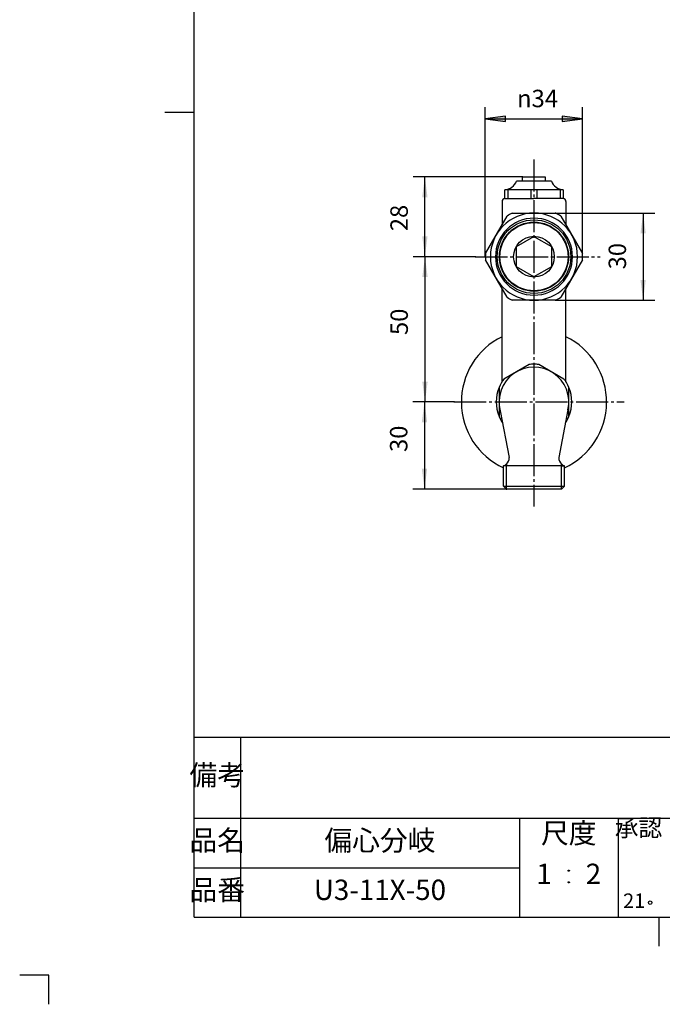
# Model space of a CAD drawing. Units: inches. Extents: x -274 to 166, y -192 to 422.
# Drawn here: x -274 to -52, y -192 to 147 of the extents above; entities that cross this region are included whole.
import ezdxf

# ---------------------------------------------------------------- set-up
doc = ezdxf.new("R2010")
doc.units = ezdxf.units.IN
for name, pattern in [('DASH_CENTER', [14, 11, -1, 1, -1]), ('DOT_CENTER', [14, 12, -1, 0, -1]), ('PHANTOM', [13, 10, -1, 0, -1, 0, -1])]:
    doc.linetypes.add(name, pattern=pattern)
doc.layers.add('1', color=7, linetype='Continuous')
doc.styles.add('CONVERTER_11', font='txt.shx', dxfattribs={"width": 0.9})
doc.dimstyles.new('ME10_DIM_10', dxfattribs={"dimtxt": 6, "dimasz": 7, "dimexe": 4, "dimexo": 0, "dimgap": 4, "dimtad": 1, "dimzin": 12, "dimdsep": 46, "dimtxsty": 'CONVERTER_11', "dimsah": 1, "dimcen": 0.09, "dimclrd": 2, "dimclre": 2, "dimclrt": 7, "dimadec": 0, "dimazin": 0, "dimtfac": 1, "dimtdec": 4, "dimtix": 1, "dimtmove": 0, "dimatfit": 3, "dimfxl": 1, "dimtolj": 1, "dimtzin": 0, "dimarcsym": 0})
doc.dimstyles.new('ME10_DIM_13', dxfattribs={"dimtxt": 6, "dimasz": 7, "dimexe": 4, "dimexo": 0, "dimgap": 4, "dimtad": 1, "dimzin": 12, "dimdsep": 46, "dimtxsty": 'CONVERTER_11', "dimsah": 1, "dimcen": 0.09, "dimclrd": 2, "dimclre": 2, "dimclrt": 7, "dimadec": 0, "dimazin": 0, "dimtfac": 1, "dimtdec": 4, "dimtix": 1, "dimtmove": 0, "dimatfit": 3, "dimfxl": 1, "dimtolj": 1, "dimtzin": 0, "dimarcsym": 0})
doc.dimstyles.new('ME10_DIM_14', dxfattribs={"dimtxt": 6, "dimasz": 7, "dimexe": 4, "dimexo": 0, "dimgap": 4, "dimtad": 1, "dimzin": 12, "dimdsep": 46, "dimtxsty": 'CONVERTER_11', "dimsah": 1, "dimcen": 0.09, "dimclrd": 2, "dimclre": 2, "dimclrt": 7, "dimadec": 0, "dimazin": 0, "dimtfac": 1, "dimtdec": 4, "dimtix": 1, "dimtmove": 0, "dimatfit": 3, "dimfxl": 1, "dimtolj": 1, "dimtzin": 0, "dimarcsym": 0})
doc.dimstyles.new('ME10_DIM_18', dxfattribs={"dimtxt": 6, "dimasz": 7, "dimexe": 4, "dimexo": 0, "dimgap": 4, "dimtad": 1, "dimzin": 12, "dimdsep": 46, "dimtxsty": 'CONVERTER_11', "dimsah": 1, "dimcen": 0.09, "dimclrd": 2, "dimclre": 2, "dimclrt": 7, "dimadec": 0, "dimazin": 0, "dimtfac": 1, "dimtdec": 4, "dimtix": 1, "dimtmove": 0, "dimatfit": 3, "dimfxl": 1, "dimtolj": 1, "dimtzin": 0, "dimarcsym": 0})

# ---------------------------------------------------------------- blocks, each defined once
blk = doc.blocks.new('開示A4', base_point=(-131.79, -91.13))
at = {"layer": '1', "color": 7, "linetype": 'Continuous'}
for p, q in [((-106.79, 57.37), (-106.79, 195.87)), ((-106.79, -81.13), (-106.79, 57.37)), ((-106.79, -50.13), (68.21, -50.13)), ((68.21, -64.13), (-106.79, -64.13)), ((-106.79, -81.13), (-26.79, -81.13)), ((-26.79, -81.13), (68.21, -81.13))]:
    blk.add_line(p, q, dxfattribs=at)
at = {"layer": '1', "color": 2, "linetype": 'Continuous'}
for p, q in [((-106.79, 57.37), (-111.79, 57.37)), ((-98.79, -50.13), (-98.79, -64.13)), ((-98.79, -64.13), (-98.79, -81.13)), ((-50.79, -64.13), (-50.79, -81.13)), ((-33.79, -64.13), (-33.79, -81.13)), ((-106.79, -72.63), (-50.79, -72.63)), ((-26.79, -81.13), (-26.79, -86.13))]:
    blk.add_line(p, q, dxfattribs=at)
at = {"layer": '1', "color": 4, "linetype": 'PHANTOM'}
for p, q in [((-131.79, -91.13), (-136.79, -91.13)), ((-131.79, -96.13), (-131.79, -91.13))]:
    blk.add_line(p, q, dxfattribs=at)
at = {"layer": '1', "color": 7, "linetype": 'DOT_CENTER'}
for centre in [(-42.29, -73.13), (-42.29, -75.13)]:
    blk.add_circle(centre, 0.1, dxfattribs=at)
at = {"layer": '1', "color": 7, "linetype": 'Continuous'}
blk.add_circle((-28.29, -78.63), 0.3, dxfattribs=at)
at = {"layer": '1', "color": 2, "attachment_point": 5, "style": 'CONVERTER_11'}
for s, insert, char_height in [('備考', (-102.79, -57.13), 3.5), ('承認', (-30.29, -66.13), 3), ('品名', (-102.79, -68.38), 3.5), ('尺度', (-42.29, -67.13), 3.5), ('品番', (-102.79, -76.88), 3.5)]:
    blk.add_mtext(s, dxfattribs=dict(at, insert=insert, char_height=char_height))
at = {"layer": '1', "color": 7, "attachment_point": 5, "style": 'CONVERTER_11'}
for s, insert, char_height in [('1', (-46.54, -74.13), 3.5), ('2', (-38.04, -74.13), 3.5), ('21', (-31.04, -78.63), 2.5)]:
    blk.add_mtext(s, dxfattribs=dict(at, insert=insert, char_height=char_height))
blk = doc.blocks.new('開示A4枠', base_point=(-263.58, -182.26))
at = {"layer": '1', "xscale": 2, "yscale": 2, "zscale": 2}
blk.add_blockref('開示A4', (-263.58, -182.26), dxfattribs=at)
blk = doc.blocks.new('*D3')
at = {"layer": '1', "color": 2, "linetype": 'Continuous'}
for p, q in [((-100.46, 92.52), (-138.11, 92.52)), ((-134.11, 65.07), (-134.11, 92.52)), ((-116.72, 65.07), (-138.11, 65.07))]:
    blk.add_line(p, q, dxfattribs=at)
at = {"layer": '1', "color": 2}
for points in [[(-133.19, 85.52), (-135.04, 85.52), (-134.11, 92.52)], [(-135.04, 72.07), (-133.19, 72.07), (-134.11, 65.07)]]:
    blk.add_solid(points, dxfattribs=at)
at = {"layer": '1', "color": 7, "insert": (-138.11, 73.84), "char_height": 6, "attachment_point": 7, "rotation": 90, "line_spacing_factor": 0.60024, "style": 'CONVERTER_11'}
blk.add_mtext('28', dxfattribs=at)
blk = doc.blocks.new('*D6')
at = {"layer": '1', "color": 2, "linetype": 'Continuous'}
for p, q in [((-124.04, 15.07), (-138.25, 15.07)), ((-134.25, 15.07), (-134.25, -14.93)), ((-106.06, -14.93), (-138.25, -14.93))]:
    blk.add_line(p, q, dxfattribs=at)
at = {"layer": '1', "color": 2}
for points in [[(-133.32, 8.07), (-135.17, 8.07), (-134.25, 15.07)], [(-135.17, -7.93), (-133.32, -7.93), (-134.25, -14.93)]]:
    blk.add_solid(points, dxfattribs=at)
at = {"layer": '1', "color": 7, "insert": (-138.25, -2.16), "char_height": 6, "attachment_point": 7, "rotation": 90, "line_spacing_factor": 0.60024, "style": 'CONVERTER_11'}
blk.add_mtext('30', dxfattribs=at)
blk = doc.blocks.new('*D7')
at = {"layer": '1', "color": 2, "linetype": 'Continuous'}
for p, q in [((-116.72, 65.07), (-138.08, 65.07)), ((-134.08, 65.07), (-134.08, 15.07)), ((-124.04, 15.07), (-138.08, 15.07))]:
    blk.add_line(p, q, dxfattribs=at)
at = {"layer": '1', "color": 2}
for points in [[(-133.15, 58.07), (-135, 58.07), (-134.08, 65.07)], [(-135, 22.07), (-133.15, 22.07), (-134.08, 15.07)]]:
    blk.add_solid(points, dxfattribs=at)
at = {"layer": '1', "color": 7, "insert": (-138.08, 38.1), "char_height": 6, "attachment_point": 7, "rotation": 90, "line_spacing_factor": 0.60024, "style": 'CONVERTER_11'}
blk.add_mtext('50', dxfattribs=at)
blk = doc.blocks.new('*D11')
at = {"layer": '1', "color": 2, "linetype": 'Continuous'}
for p, q in [((-89.1, 80.07), (-54.99, 80.07)), ((-58.99, 80.07), (-58.99, 50.07)), ((-89.1, 50.07), (-54.99, 50.07))]:
    blk.add_line(p, q, dxfattribs=at)
at = {"layer": '1', "color": 2}
for points in [[(-58.07, 73.07), (-59.91, 73.07), (-58.99, 80.07)], [(-59.91, 57.07), (-58.07, 57.07), (-58.99, 50.07)]]:
    blk.add_solid(points, dxfattribs=at)
at = {"layer": '1', "color": 7, "insert": (-62.99, 60.69), "char_height": 6, "attachment_point": 7, "rotation": 90, "line_spacing_factor": 0.60024, "style": 'CONVERTER_11'}
blk.add_mtext('30', dxfattribs=at)

msp = doc.modelspace()

# ---------------------------------------------------------------- hatches: boundary and pattern name
at = {"layer": '1', "linetype": 'Continuous'}
for points in [[(-106.307, 113.44), (-113.307, 112.519), (-106.307, 111.597)], [(-86.807, 111.597), (-79.807, 112.519), (-86.807, 113.44)]]:
    msp.add_hatch(color=2, dxfattribs=at).paths.add_polyline_path(points)

# ---------------------------------------------------------------- linework, layer by layer
at = {"color": 7, "linetype": 'Continuous'}
for p, q in [((-105.526, 88.072), (-106.557, 88.072)), ((-105.526, 88.072), (-105.526, 85.072)), ((-97.589, 88.072), (-105.526, 88.072)), ((-95.526, 88.072), (-97.589, 88.072)), ((-97.589, 88.072), (-97.589, 85.072)), ((-87.589, 88.072), (-95.526, 88.072)), ((-95.526, 88.072), (-95.526, 85.072)), ((-87.589, 88.072), (-87.589, 85.072)), ((-86.557, 88.072), (-87.589, 88.072))]:
    msp.add_line(p, q, dxfattribs=at)
for radius in [11.75, 7]:
    msp.add_circle((-96.557, 65.072), radius, dxfattribs=at)
for radius, start, end in [(25, 116.10388, 245.16541), (25, 294.83459, 63.89612), (13, 157.38014, 202.61986), (13, 337.38014, 22.61986)]:
    msp.add_arc((-96.557, 15.072), radius, start, end, dxfattribs=at)
at = {"layer": '1', "color": 2, "linetype": 'Continuous'}
for p, q in [((-113.307, 65.072), (-113.307, 116.519)), ((-79.807, 65.072), (-79.807, 116.519)), ((-106.307, 113.44), (-113.307, 112.519)), ((-113.307, 112.519), (-79.807, 112.519)), ((-113.307, 112.519), (-106.307, 111.597)), ((-106.307, 111.597), (-106.307, 113.44)), ((-86.807, 113.44), (-86.807, 111.597)), ((-79.807, 112.519), (-86.807, 113.44)), ((-86.807, 111.597), (-79.807, 112.519)), ((-106.057, -6.335), (-106.057, -6.928)), ((-87.057, -6.928), (-87.057, -6.335)), ((-106.057, -14.928), (-106.057, -6.928)), ((-87.057, -14.928), (-87.057, -6.928))]:
    msp.add_line(p, q, dxfattribs=at)
at = {"layer": '1', "color": 2, "linetype": 'DASH_CENTER'}
for p, q in [((-96.557, 98.519), (-96.557, -20.928)), ((-116.717, 65.072), (-73.807, 65.072)), ((-124.036, 15.072), (-65.557, 15.072))]:
    msp.add_line(p, q, dxfattribs=at)
at = {"layer": '1', "color": 7, "linetype": 'Continuous'}
for p, q in [((-100.457, 91.072), (-100.457, 92.519)), ((-100.457, 92.519), (-92.657, 92.519)), ((-92.657, 92.519), (-92.657, 91.072)), ((-96.557, 91.072), (-102.557, 91.072)), ((-90.557, 91.072), (-96.557, 91.072)), ((-106.557, 85.072), (-106.557, 88.072)), ((-106.557, 85.072), (-96.557, 85.072)), ((-86.557, 85.072), (-96.557, 85.072)), ((-86.557, 88.072), (-86.557, 85.072)), ((-107.557, 84.072), (-107.557, 76.02)), ((-85.557, 84.072), (-85.557, 76.02)), ((-113.275, 66.117), (-105.821, 79.028)), ((-104.011, 80.072), (-89.103, 80.072)), ((-87.294, 79.028), (-79.84, 66.117)), ((-102.557, 68.537), (-96.557, 72.001)), ((-96.557, 72.001), (-90.557, 68.537)), ((-102.557, 61.608), (-102.557, 68.537)), ((-90.557, 68.537), (-90.557, 61.608)), ((-105.821, 51.117), (-113.275, 64.028)), ((-96.557, 58.144), (-102.557, 61.608)), ((-90.557, 61.608), (-96.557, 58.144)), ((-79.84, 64.028), (-87.294, 51.117)), ((-107.557, 22.001), (-107.557, 54.125)), ((-85.557, 22.001), (-85.557, 54.125)), ((-96.557, 50.072), (-104.011, 50.072)), ((-89.103, 50.072), (-96.557, 50.072)), ((-98.227, 27.965), (-106.887, 22.965)), ((-86.227, 22.965), (-94.887, 27.965)), ((-108.557, 20.072), (-108.557, 10.072)), ((-84.557, 10.072), (-84.557, 20.072)), ((-108.158, 12.002), (-105.057, -4.099)), ((-84.881, 12.305), (-88.057, -4.099)), ((-107.057, -13.928), (-107.057, -6.928)), ((-106.057, -6.928), (-107.057, -6.928)), ((-87.057, -6.928), (-106.057, -6.928)), ((-87.057, -6.928), (-86.057, -6.928)), ((-86.057, -13.928), (-86.057, -6.928)), ((-107.057, -13.928), (-86.057, -13.928)), ((-106.057, -14.928), (-107.057, -13.928)), ((-87.057, -14.928), (-106.057, -14.928)), ((-86.057, -13.928), (-87.057, -14.928))]:
    msp.add_line(p, q, dxfattribs=at)
msp.add_lwpolyline([(-96.557, 80.072, 1), (-96.557, 50.072, 1), (-96.557, 80.072)], format="xyb", dxfattribs=at)
at = {"layer": '1', "color": 2, "linetype": 'Continuous'}
msp.add_lwpolyline([(-96.557, 78.322, 1), (-96.557, 51.822, 1), (-96.557, 78.322)], format="xyb", dxfattribs=at)
at = {"layer": '1', "color": 7, "linetype": 'Continuous'}
for radius in [12.668, 11.9]:
    msp.add_circle((-96.557, 65.072), radius, dxfattribs=at)
for centre, radius, start, end in [((-107.057, 92.906), 4.859, 275.90614, 337.83365), ((-86.057, 92.906), 4.859, 202.16635, 264.09386), ((-106.557, 84.072), 1, 90, 180), ((-86.557, 84.072), 1, 0, 90), ((-96.557, 65.072), 16.75, 116.42439, 123.57561), ((-96.557, 65.072), 16.75, 56.42439, 63.57561), ((-96.557, 65.072), 16.75, 176.42439, 180), ((-96.557, 65.072), 16.75, 180, 183.57561), ((-96.557, 65.072), 16.75, 0, 3.57561), ((-96.557, 65.072), 16.75, 356.42439, 0), ((-96.557, 65.072), 16.75, 236.42439, 243.57561), ((-96.557, 65.072), 16.75, 296.42439, 303.57561), ((-96.557, 15.072), 13, 90, 97.38014), ((-96.557, 15.072), 13, 82.61986, 90), ((-96.557, 15.072), 12, 346.66793, 194.82574), ((-96.557, 15.072), 13, 142.61986, 157.38014), ((-96.557, 15.072), 13, 22.61986, 37.38014), ((-96.557, 15.072), 13, 202.61986, 213.84018), ((-96.557, 15.072), 13, 326.30325, 337.38014), ((-108.057, -4.099), 3, 289.47122, 311.81031), ((-108.057, -4.099), 3, 311.81031, 0), ((-85.057, -4.099), 3, 180, 228.18969), ((-85.057, -4.099), 3, 228.18969, 250.52878)]:
    msp.add_arc(centre, radius, start, end, dxfattribs=at)
at = {"layer": '1', "color": 7}
for p in [(-100.457, 92.519), (-89.103, 80.072), (-116.717, 65.072), (-116.717, 65.072), (-89.103, 50.072), (-124.036, 15.072), (-124.036, 15.072), (-106.057, -14.928)]:
    msp.add_point(p, dxfattribs=at)

# ---------------------------------------------------------------- block references
msp.add_blockref('開示A4枠', (-263.578, -182.264))

# ---------------------------------------------------------------- texts
at = {"color": 7, "char_height": 7, "attachment_point": 5, "style": 'CONVERTER_11'}
for s, insert in [('偏心分岐', (-149.578, -136.764)), ('U3-11X-50', (-149.578, -153.764))]:
    msp.add_mtext(s, dxfattribs=dict(at, insert=insert))
at = {"layer": '1', "color": 7, "insert": (-102.377, 116.519), "char_height": 6, "attachment_point": 7, "rotation": 0.00014, "style": 'CONVERTER_11'}
msp.add_mtext('{\\Fgdt;n}34', dxfattribs=at)

# ---------------------------------------------------------------- dimensions: what is measured, and where the dimension line sits
at = {"layer": '1'}
for base, p1, p2, text, dimstyle, picture, middle in [((-134.114, 92.519), (-116.717, 65.072), (-100.457, 92.519), '28', 'ME10_DIM_10', '*D3', (-141.114, 78.269)), ((-58.992, 50.072), (-89.103, 80.072), (-89.103, 50.072), '30', 'ME10_DIM_18', '*D11', (-65.992, 65.122)), ((-134.075, 15.072), (-116.717, 65.072), (-124.036, 15.072), '50', 'ME10_DIM_14', '*D7', (-141.075, 42.529)), ((-134.245, -14.928), (-124.036, 15.072), (-106.057, -14.928), '30', 'ME10_DIM_13', '*D6', (-141.245, 2.27))]:
    dim = msp.add_linear_dim(base=base, p1=p1, p2=p2, angle=90, text=text, dimstyle=dimstyle, dxfattribs=at)
    dim.commit()
    dim.dimension.update_dxf_attribs({"geometry": picture, "text_midpoint": middle, "text_rotation": 90})

doc.saveas('drawing.dxf')
